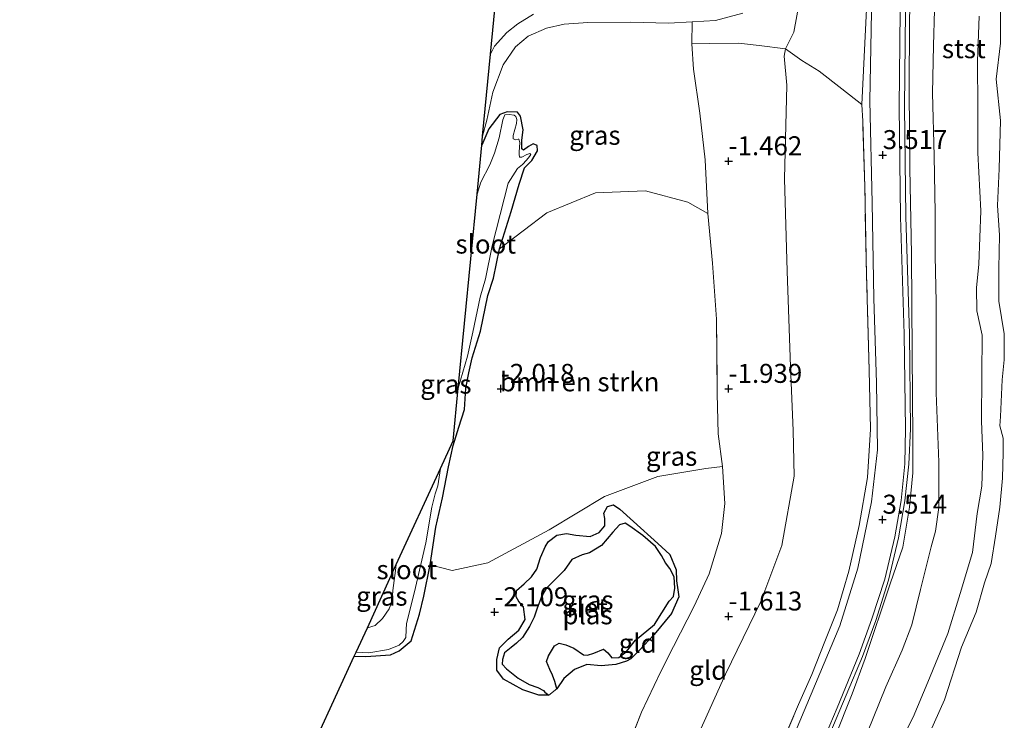
# Model space of a CAD drawing. Units: metres. Extents: x 144524 to 150000, y 518749 to 525002.
# Drawn here: x 144657 to 144787, y 518907 to 518999 of the extents above; entities that cross this region are included whole.
import ezdxf
from ezdxf.enums import TextEntityAlignment as Align

# ---------------------------------------------------------------- set-up
doc = ezdxf.new("R2010")
doc.units = ezdxf.units.M
doc.linetypes.add('IE-TERREINAFSCHEIDING', pattern=[10, 8, -2])
doc.layers.get('0').update_dxf_attribs({"lineweight": 25})
for name, color, linetype, lineweight in [('B-ME-GR-BOMENSTRUIKEN-GV-B6', 93, 'Continuous', 18), ('B-ME-GW-HOOGTEPUNT-S-B1', 10, 'Continuous', 25), ('B-ME-GW-INSTEEKWATERGANG-L-B1', 10, 'Continuous', 25), ('B-ME-GW-KRUINLIJN-L-B1', 93, 'Continuous', 18), ('B-ME-GW-TEENLIJN-L-B1', 93, 'Continuous', 18), ('B-ME-IE-GRASLAND-GV-B6', 93, 'Continuous', 18), ('B-ME-IE-GRONDWERKLIJN-GROND_INGERICHT-GV-B6', 253, 'Continuous', 18), ('B-ME-IE-RIET-GV-B6', 10, 'Continuous', 25), ('B-ME-IE-TERREINAFSCHEIDING-DOORGANG-L-B1', 8, 'IE-TERREINAFSCHEIDING-KUNSTMATIG-OPEN', 18), ('B-ME-IE-TERREINAFSCHEIDING-RASTERHEKWERK-L-B1', 8, 'IE-TERREINAFSCHEIDING', 18), ('B-ME-KG-KADASTRAAL-OPNAMEDTMGRENS-L-B1', 10, 'Continuous', 25), ('B-ME-OB-BEKLEDING-GV-B6', 253, 'Continuous', 18), ('B-ME-OB-WATERLIJN-L-B1', 133, 'OB-WATERLIJN', 18), ('B-ME-OG-WATER-GV-B6', 153, 'Continuous', 18), ('B-ME-VH-VERH_SOORT-BITUMEN-GV-B6', 8, 'IE-TERREINAFSCHEIDING-NATUURLIJK-HOUTWAL', 18), ('B-ME-VH-VERH_SOORT-GV-B6', 8, 'Continuous', 18), ('B-ME-VH-VERH_SOORT-ONVERHARD-GV-B6', 8, 'Continuous', 18)]:
    doc.layers.add(name, color=color, linetype=linetype, lineweight=lineweight)
doc.styles.add('NLCS-ISO', font='NLCS-ISO.TTF')
doc.linetypes.add('IE-TERREINAFSCHEIDING-KUNSTMATIG-OPEN', pattern='A,7,-1.5,[67,NLCS.SHX,S=0.75,R=0,X=0,Y=0],-1.5', length=10)
doc.linetypes.add('IE-TERREINAFSCHEIDING-NATUURLIJK-HOUTWAL', pattern='A,7,-1.5,[67,NLCS.SHX,S=0.75,R=45,X=0,Y=0],-1.5,7,-1.5,[70,NLCS.SHX,S=0.75,R=0,X=0,Y=0],-1.5', length=20)
doc.linetypes.add('OB-WATERLIJN', pattern='A,10,[32,NLCS.SHX,S=2,R=0,X=0,Y=0],-12', length=22)

# ---------------------------------------------------------------- blocks, each defined once
blk = doc.blocks.new('hoogtepunt')
for p, q in [((-0.5, 0), (0.5, 0)), ((0, 0.5), (0, -0.5))]:
    blk.add_line(p, q)

msp = doc.modelspace()

# ---------------------------------------------------------------- linework, layer by layer
at = {"layer": 'B-ME-GR-BOMENSTRUIKEN-GV-B6'}
msp.add_polyline3d([(144711.044, 518927.257, -1.814), (144711.805, 518932.235, -1.793), (144712.681, 518936.091, -1.762), (144713.456, 518940.163, -1.837), (144714.106, 518942.959, -1.79), (144714.819, 518945.378, -1.814), (144715.579, 518947.736, -1.84), (144715.752, 518950.556, -1.84), (144716.156, 518952.571, -1.902), (144716.57, 518954.53, -1.788), (144717.701, 518958.059, -1.873), (144718.647, 518962.755, -1.84), (144719.414, 518965.02, -1.855), (144720.202, 518968.905, -1.827), (144726.422, 518973.622, -1.87), (144732.841, 518976.27, -1.975), (144739.428, 518976.558, -1.975), (144744.992, 518975.057, -2.001), (144747.655, 518973.549, -2.113), (144748.233, 518967.012, -1.847), (144748.768, 518959.623, -1.949), (144748.867, 518949.828, -2.103), (144749.006, 518944.512, -2.15), (144749.561, 518940.22, -2.131), (144747.373, 518939.96, -2.07), (144741.061, 518938.89, -2.024), (144734.038, 518936.271, -2.241), (144726.741, 518931.863, -2.017), (144718.656, 518927.508, -1.886), (144713.944, 518926.515, -1.807), (144711.044, 518927.257, -1.814)], dxfattribs=at)
at = {"layer": 'B-ME-GW-INSTEEKWATERGANG-L-B1'}
msp.add_polyline3d([(144701.056, 518915.208, -1.901), (144702.591, 518915.172, -1.876), (144705.829, 518915.389, -1.84), (144706.986, 518915.925, -1.85), (144708.535, 518917.223, -1.847), (144709.645, 518920.736, -1.71), (144710.203, 518923.101, -1.651), (144711.044, 518927.257, -1.814), (144711.805, 518932.235, -1.793), (144712.681, 518936.091, -1.762), (144713.456, 518940.163, -1.837), (144714.106, 518942.959, -1.79), (144714.819, 518945.378, -1.814), (144715.579, 518947.736, -1.84), (144715.752, 518950.556, -1.84), (144716.156, 518952.571, -1.902), (144716.57, 518954.53, -1.788), (144717.701, 518958.059, -1.873), (144718.647, 518962.755, -1.84), (144719.414, 518965.02, -1.855), (144720.202, 518968.905, -1.827), (144721.71, 518973.807, -1.772), (144722.797, 518977.434, -1.695), (144723.494, 518979.578, -1.731), (144724.467, 518980.562, -1.674), (144725.198, 518981.816, -1.666), (144725.141, 518982.524, -1.643), (144724.635, 518982.755, -1.666), (144724.014, 518982.372, -1.726), (144723.348, 518981.921, -1.752), (144723.148, 518982.094, -1.749), (144723.141, 518983.202, -1.772), (144723.317, 518984.583, -1.736), (144722.952, 518986.363, -1.757), (144722.544, 518986.932, -1.746), (144721.182, 518986.957, -1.71), (144720.25, 518986.595, -1.599), (144718.778, 518984.734, -1.459), (144717.854, 518982.581, -1.449)], dxfattribs=at)
at = {"layer": 'B-ME-GW-KRUINLIJN-L-B1'}
for points in [[(144767.943, 518987.905, 3.48), (144768.543, 519000.471, 3.552), (144768.87, 519010.878, 3.567), (144769.412, 519021.088, 3.552), (144770.083, 519030.972, 3.533), (144770.486, 519034.689, 3.595), (144770.512, 519037.324, 3.499), (144770.179, 519039.559, 3.278)], [(144774.484, 519007.871, 3.553), (144774.227, 518999.098, 3.5), (144774.155, 518989.618, 3.495), (144774.238, 518979.466, 3.476), (144774.453, 518968.202, 3.476), (144774.581, 518955.167, 3.519), (144774.633, 518943.958, 3.605), (144774.666, 518939.363, 3.654), (144774.199, 518934.865, 3.706), (144773.321, 518929.564, 3.716), (144771.647, 518924.74, 3.663), (144768.378, 518914.911, 3.591), (144766.654, 518910.231, 3.572), (144764.342, 518904.426, 3.562)]]:
    msp.add_polyline3d(points, dxfattribs=at)
at = {"layer": 'B-ME-GW-TEENLIJN-L-B1'}
for points in [[(144745.763, 518903.463, -1.454), (144749.977, 518912.859, -1.399), (144754.601, 518922.419, -1.369), (144757.393, 518929.793, -1.351), (144759.03, 518938.955, -1.163), (144758.887, 518944.975, -1.181), (144758.525, 518953.354, -1.187), (144758.096, 518965.972, -1.26), (144757.736, 518978.107, -1.194), (144758.051, 518990.459, -0.848), (144757.675, 518994.306, -0.564), (144757.882, 518995.249, -0.595), (144758.982, 518997.465, -0.218), (144759.75, 519001.815, -0.152), (144760.981, 519007.329, 0.031), (144762.55, 519011.978, 0.317)], [(144783.409, 518999.558, -0.184), (144783.181, 518993.633, -0.177), (144783.2, 518987.501, -0.177), (144783.196, 518981.572, -0.177), (144783.617, 518973.895, -0.177), (144783.35, 518966.878, -0.177), (144783.028, 518963.754, 0.124), (144783.069, 518960.735, 0.117), (144783.783, 518957.53, -0.033), (144783.734, 518952.229, -0.033), (144783.717, 518946.202, -0.145), (144783.892, 518941.695, -0.142), (144783.747, 518937.603, -0.173), (144783.118, 518934.02, -0.166), (144782.492, 518928.892, -0.187), (144780.885, 518923.49, -0.187), (144779.269, 518918.214, -0.215), (144776.636, 518911.796, -0.184), (144774.681, 518907.186, -0.173), (144772.287, 518902.457, -0.177)]]:
    msp.add_polyline3d(points, dxfattribs=at)
at = {"layer": 'B-ME-IE-GRASLAND-GV-B6'}
for points in [[(144763.713, 518904.998, 3.551), (144768.018, 518915.156, 3.662), (144769.776, 518919.918, 3.687), (144771.463, 518925.231, 3.713), (144772.768, 518930.826, 3.709), (144773.616, 518935.673, 3.687), (144774.12, 518940.519, 3.65), (144774.357, 518945.184, 3.619), (144774.209, 518957.651, 3.539), (144773.711, 518973.146, 3.492), (144773.539, 518987.622, 3.507), (144773.666, 519000.218, 3.535), (144774.146, 519013.586, 3.592), (144774.792, 519022.462, 3.524), (144775.499, 519030.935, 3.481), (144776.993, 519042.934, 3.377), (144778.048, 519051.251, 3.354), (144778.403, 519055.408, 3.342), (144778.153, 519059.061, 3.388), (144778.197, 519062.705, 3.401), (144779.548, 519075.577, 3.389), (144781.595, 519092.382, 3.413), (144783.88, 519109.725, 3.445), (144785.817, 519122.985, 3.437)], [(144767.943, 518987.905, 3.48), (144765.282, 518989.979, 2.255), (144762.327, 518992.333, 1.108), (144760.016, 518993.703, 0.029), (144757.882, 518995.249, -0.595), (144758.982, 518997.465, -0.218), (144759.75, 519001.815, -0.152), (144760.981, 519007.329, 0.031), (144762.55, 519011.978, 0.317), (144763.927, 519018.708, 0.947), (144766.814, 519027.864, 1.964), (144768.855, 519034.877, 2.926), (144769.354, 519038.188, 3.164), (144769.615, 519038.808, 3.205), (144770.179, 519039.559, 3.278), (144770.512, 519037.324, 3.499), (144770.486, 519034.689, 3.595), (144770.083, 519030.972, 3.533), (144769.412, 519021.088, 3.552), (144768.87, 519010.878, 3.567), (144768.543, 519000.471, 3.552), (144767.943, 518987.905, 3.48)], [(144724.667, 518999.841, -1.61), (144722.61, 518998.573, -1.628), (144721.171, 518997.393, -1.635), (144719.53, 518995.631, -1.623), (144719.014, 518994.558, -1.597), (144722.084, 519026.26, -1.614)], [(144769.329, 519007.209, 3.555), (144768.981, 518988.395, 3.547), (144769.287, 518974.963, 3.495), (144769.526, 518962.333, 3.674), (144769.843, 518951.221, 3.65), (144769.998, 518942.395, 3.619), (144769.215, 518935.557, 3.507), (144767.398, 518926.812, 3.531), (144765.046, 518919.21, 3.559), (144759.203, 518905.284, 3.543)], [(144774.484, 519007.871, 3.553), (144774.227, 518999.098, 3.5), (144774.155, 518989.618, 3.495), (144774.238, 518979.466, 3.476), (144774.453, 518968.202, 3.476), (144774.581, 518955.167, 3.519), (144774.633, 518943.958, 3.605), (144774.666, 518939.363, 3.654), (144774.199, 518934.865, 3.706), (144773.321, 518929.564, 3.716), (144771.647, 518924.74, 3.663), (144768.378, 518914.911, 3.591), (144766.654, 518910.231, 3.572), (144764.342, 518904.426, 3.562)], [(144764.342, 518904.426, 3.562), (144766.654, 518910.231, 3.572), (144768.378, 518914.911, 3.591), (144771.647, 518924.74, 3.663), (144773.321, 518929.564, 3.716), (144774.199, 518934.865, 3.706), (144774.666, 518939.363, 3.654), (144774.633, 518943.958, 3.605), (144774.581, 518955.167, 3.519), (144774.453, 518968.202, 3.476), (144774.238, 518979.466, 3.476), (144774.155, 518989.618, 3.495), (144774.227, 518999.098, 3.5), (144774.484, 519007.871, 3.553)], [(144759.75, 519001.815, -0.152), (144758.982, 518997.465, -0.218), (144757.882, 518995.249, -0.595), (144754.42, 518995.688, -0.99), (144751.669, 518996.015, -1.005), (144747.839, 518995.973, -1.403), (144745.545, 518995.912, -1.69), (144745.593, 518998.821, -1.282), (144748.661, 518998.99, -1.144), (144752.265, 518999.971, -0.92)], [(144755.827, 518899.978, 3.571), (144759.591, 518908.831, 3.562), (144761.326, 518912.791, 3.62), (144763.046, 518917.163, 3.562), (144764.739, 518921.334, 3.601), (144766.207, 518926.423, 3.519), (144767.584, 518932.416, 3.49), (144768.696, 518938.75, 3.505), (144769.057, 518945.11, 3.557), (144768.916, 518952.905, 3.591), (144768.555, 518965.456, 3.625), (144768.315, 518977.066, 3.524), (144768.044, 518985.734, 3.533), (144767.943, 518987.905, 3.48), (144768.543, 519000.471, 3.552)], [(144777.503, 519000.332, 2.116), (144777.366, 518995.716, 2.081), (144777.241, 518989.428, 2.256), (144777.462, 518981.153, 2.235), (144777.58, 518973.639, 2.277), (144777.606, 518967.955, 2.319), (144777.73, 518961.86, 2.375), (144777.715, 518956.63, 2.393), (144777.708, 518949.904, 2.382), (144778.069, 518940.765, 2.2), (144778.086, 518934.808, 2.277), (144777.617, 518931.703, 2.291), (144777.055, 518929.632, 2.19), (144775.668, 518924.003, 2.221), (144774.532, 518919.363, 2.109), (144773.256, 518915.987, 2.074), (144771.102, 518911.178, 1.98), (144767.837, 518903.121, 1.991)], [(144717.97, 518983.769, -1.447), (144718.511, 518985.855, -1.444), (144719.331, 518989.562, -1.514), (144720.686, 518993.128, -1.677), (144722.276, 518995.504, -1.772), (144723.964, 518996.91, -1.744), (144726.402, 518997.982, -1.635), (144728.698, 518998.519, -1.61), (144731.836, 518998.729, -1.62), (144737.441, 518998.791, -1.434), (144742.471, 518998.65, -1.423), (144745.593, 518998.821, -1.282), (144745.545, 518995.912, -1.69), (144745.758, 518992.565, -1.85), (144746.583, 518986.766, -1.844), (144747.278, 518980.632, -1.928), (144747.655, 518973.549, -2.113), (144744.992, 518975.057, -2.001), (144739.428, 518976.558, -1.975), (144732.841, 518976.27, -1.975), (144726.422, 518973.622, -1.87), (144720.202, 518968.905, -1.827), (144721.71, 518973.807, -1.772), (144722.797, 518977.434, -1.695), (144723.494, 518979.578, -1.731), (144724.467, 518980.562, -1.674), (144725.198, 518981.816, -1.666), (144725.141, 518982.524, -1.643), (144724.635, 518982.755, -1.666), (144724.014, 518982.372, -1.726), (144723.348, 518981.921, -1.752), (144723.148, 518982.094, -1.749), (144723.141, 518983.202, -1.772), (144723.317, 518984.583, -1.736), (144722.952, 518986.363, -1.757), (144722.544, 518986.932, -1.746), (144721.182, 518986.957, -1.71), (144720.25, 518986.595, -1.599), (144718.778, 518984.734, -1.459), (144717.854, 518982.581, -1.449), (144717.97, 518983.769, -1.447)], [(144717.854, 518982.581, -1.449), (144718.778, 518984.734, -1.459), (144720.25, 518986.595, -1.599), (144721.182, 518986.957, -1.71), (144722.544, 518986.932, -1.746), (144722.952, 518986.363, -1.757), (144723.317, 518984.583, -1.736), (144723.141, 518983.202, -1.772), (144723.148, 518982.094, -1.749), (144723.348, 518981.921, -1.752), (144724.014, 518982.372, -1.726), (144724.635, 518982.755, -1.666), (144725.141, 518982.524, -1.643), (144725.198, 518981.816, -1.666), (144724.467, 518980.562, -1.674), (144723.494, 518979.578, -1.731), (144722.797, 518977.434, -1.695), (144721.71, 518973.807, -1.772), (144720.202, 518968.905, -1.827), (144719.414, 518965.02, -1.855), (144718.647, 518962.755, -1.84), (144717.701, 518958.059, -1.873), (144716.57, 518954.53, -1.788), (144716.156, 518952.571, -1.902), (144715.752, 518950.556, -1.84), (144715.579, 518947.736, -1.84), (144714.819, 518945.378, -1.814), (144714.106, 518942.959, -1.79), (144713.456, 518940.163, -1.837), (144712.681, 518936.091, -1.762), (144711.805, 518932.235, -1.793), (144711.044, 518927.257, -1.814), (144710.203, 518923.101, -1.651), (144709.645, 518920.736, -1.71), (144708.535, 518917.223, -1.847), (144706.986, 518915.925, -1.85), (144705.829, 518915.389, -1.84), (144702.591, 518915.172, -1.876), (144701.056, 518915.208, -1.901), (144701.293, 518915.725, -2.015), (144702.957, 518915.644, -2.015), (144705.554, 518916.088, -2.015), (144706.991, 518916.679, -2.015), (144707.511, 518917.147, -2.015), (144707.854, 518917.674, -2.015), (144707.874, 518918.702, -2.015), (144707.944, 518919.54, -2.015), (144708.984, 518923.679, -2.015), (144710.468, 518930.156, -2.015), (144711.268, 518934.859, -2.015), (144711.71, 518936.607, -2.015), (144712.045, 518937.651, -2.015), (144712.4, 518939.939, -2.015), (144714.078, 518943.597, -2.159), (144714.75, 518950.535, -2.015), (144715.966, 518954.772, -2.015), (144716.697, 518957.919, -2.015), (144717.647, 518962.511, -2.015), (144718.327, 518964.966, -2.015), (144719.225, 518969.289, -2.015), (144721.342, 518977.562, -2.015), (144722.558, 518979.475, -2.015), (144723.233, 518979.999, -2.015), (144723.768, 518980.576, -2.015), (144724.128, 518981.085, -2.015), (144724.301, 518981.318, -2.015), (144724.176, 518981.481, -2.015), (144723.782, 518981.352, -2.015), (144723.143, 518980.965, -2.015), (144722.808, 518980.985, -2.015), (144722.797, 518981.364, -2.015), (144722.781, 518981.651, -2.015), (144722.865, 518982.892, -2.015), (144722.739, 518983.35, -2.015), (144722.63, 518983.364, -2.015), (144722.358, 518983.251, -2.015), (144721.974, 518983.41, -2.015), (144721.972, 518983.834, -2.015), (144722.412, 518985.416, -2.015), (144722.477, 518985.924, -2.015), (144722.326, 518986.329, -2.015), (144722.111, 518986.522, -2.015), (144721.474, 518986.585, -2.015), (144720.901, 518986.565, -2.015), (144720.617, 518985.92, -2.015), (144720.164, 518983.511, -2.015), (144719.524, 518981.512, -2.015), (144718.923, 518979.968, -2.015), (144717.75, 518977.687, -2.015), (144717.237, 518976.113, -2.015), (144717.854, 518982.581, -1.449)], [(144686.388, 518883.23, -1.727), (144701.056, 518915.208, -1.901), (144702.591, 518915.172, -1.876), (144705.829, 518915.389, -1.84), (144706.986, 518915.925, -1.85), (144708.535, 518917.223, -1.847), (144709.645, 518920.736, -1.71), (144710.203, 518923.101, -1.651), (144711.044, 518927.257, -1.814), (144713.944, 518926.515, -1.807), (144718.656, 518927.508, -1.886), (144726.741, 518931.863, -2.017), (144734.038, 518936.271, -2.241), (144741.061, 518938.89, -2.024), (144747.373, 518939.96, -2.07), (144749.561, 518940.22, -2.131), (144749.885, 518935.32, -2.076), (144749.453, 518931.396, -2.029), (144747.809, 518926.064, -2.017), (144745.859, 518921.783, -2.026), (144743.098, 518916.483, -2.097), (144741.393, 518913.093, -2.023), (144738.903, 518907.847, -2.048), (144736.666, 518902.173, -2.045)], [(144726.681, 518910.058, -2.08), (144727.745, 518910.93, -2.08), (144728.679, 518912.282, -2.08), (144730.082, 518913.466, -2.08), (144731.691, 518914.133, -2.08), (144733.598, 518913.919, -2.08), (144735.528, 518914.11, -2.08), (144736.92, 518914.559, -2.08), (144737.473, 518914.843, -2.08), (144738.595, 518915.954, -2.08), (144740.579, 518918.071, -2.08), (144742.836, 518920.835, -2.08), (144743.825, 518923.052, -2.08), (144743.696, 518923.967, -2.08), (144743.517, 518925.133, -2.08), (144743.456, 518926.585, -2.08), (144742.652, 518928.62, -2.08), (144741.04, 518930.077, -2.08), (144737.838, 518932.962, -2.08), (144736.031, 518934.607, -2.08), (144735.228, 518935.145, -2.08), (144734.437, 518934.918, -2.08), (144733.946, 518934.055, -2.08), (144734.049, 518933.361, -2.08), (144734.064, 518932.406, -2.08), (144733.321, 518931.492, -2.08), (144732.114, 518930.992, -2.08), (144730.231, 518931.176, -2.08), (144729.005, 518931.386, -2.08), (144727.725, 518931.167, -2.08), (144726.637, 518930.325, -2.08), (144726.258, 518929.692, -2.08), (144725.608, 518928.222, -2.08), (144725.113, 518926.678, -2.08), (144724.41, 518925.651, -2.08), (144723.454, 518924.765, -2.08), (144722.413, 518923.862, -2.08), (144722.388, 518923.021, -2.08), (144722.719, 518922.407, -2.08), (144723.341, 518921.729, -2.08), (144723.589, 518920.036, -2.08), (144722.732, 518918.647, -2.08), (144721.329, 518917.463, -2.08), (144720.178, 518916.329, -2.08), (144719.843, 518914.765, -2.08), (144719.827, 518913.351, -2.08), (144720.716, 518912.203, -2.08), (144723.261, 518910.791, -2.08), (144725.35, 518910.09, -2.08), (144726.681, 518910.058, -2.08)], [(144703.817, 518919.276, -2.015), (144702.78, 518918.965, -2.015), (144706.596, 518927.285, -2.015), (144706.481, 518926.507, -2.015), (144706.148, 518923.882, -2.015), (144706.053, 518922.542, -2.015), (144705.633, 518921.449, -2.015), (144704.778, 518920.187, -2.015), (144703.817, 518919.276, -2.015)]]:
    msp.add_polyline3d(points, dxfattribs=at)
at = {"layer": 'B-ME-IE-GRONDWERKLIJN-GROND_INGERICHT-GV-B6'}
for points in [[(144736.666, 518902.173, -2.045), (144738.903, 518907.847, -2.048), (144741.393, 518913.093, -2.023), (144743.098, 518916.483, -2.097), (144745.859, 518921.783, -2.026), (144747.809, 518926.064, -2.017), (144749.453, 518931.396, -2.029), (144749.885, 518935.32, -2.076), (144749.561, 518940.22, -2.131), (144749.006, 518944.512, -2.15), (144748.867, 518949.828, -2.103), (144748.768, 518959.623, -1.949), (144748.233, 518967.012, -1.847), (144747.655, 518973.549, -2.113), (144747.278, 518980.632, -1.928), (144746.583, 518986.766, -1.844), (144745.758, 518992.565, -1.85), (144745.545, 518995.912, -1.69), (144747.839, 518995.973, -1.403), (144751.669, 518996.015, -1.005), (144754.42, 518995.688, -0.99), (144757.882, 518995.249, -0.595), (144757.675, 518994.306, -0.564), (144758.051, 518990.459, -0.848), (144757.736, 518978.107, -1.194), (144758.096, 518965.972, -1.26), (144758.525, 518953.354, -1.187), (144758.887, 518944.975, -1.181), (144759.03, 518938.955, -1.163), (144757.393, 518929.793, -1.351), (144754.601, 518922.419, -1.369), (144749.977, 518912.859, -1.399), (144745.763, 518903.463, -1.454)], [(144745.763, 518903.463, -1.454), (144749.977, 518912.859, -1.399), (144754.601, 518922.419, -1.369), (144757.393, 518929.793, -1.351), (144759.03, 518938.955, -1.163), (144758.887, 518944.975, -1.181), (144758.525, 518953.354, -1.187), (144758.096, 518965.972, -1.26), (144757.736, 518978.107, -1.194), (144758.051, 518990.459, -0.848), (144757.675, 518994.306, -0.564), (144757.882, 518995.249, -0.595), (144760.016, 518993.703, 0.029), (144762.327, 518992.333, 1.108), (144765.282, 518989.979, 2.255), (144767.943, 518987.905, 3.48), (144768.044, 518985.734, 3.533), (144768.315, 518977.066, 3.524), (144768.555, 518965.456, 3.625), (144768.916, 518952.905, 3.591), (144769.057, 518945.11, 3.557), (144768.696, 518938.75, 3.505), (144767.584, 518932.416, 3.49), (144766.207, 518926.423, 3.519), (144764.739, 518921.334, 3.601), (144763.046, 518917.163, 3.562), (144761.326, 518912.791, 3.62), (144759.591, 518908.831, 3.562), (144755.827, 518899.978, 3.571)]]:
    msp.add_polyline3d(points, dxfattribs=at)
at = {"layer": 'B-ME-IE-RIET-GV-B6'}
msp.add_polyline3d([(144727.745, 518910.93, -2.08), (144727.499, 518911.887, -2.08), (144727.179, 518912.717, -2.08), (144726.841, 518913.479, -2.08), (144726.389, 518914.494, -2.08), (144726.636, 518915.237, -2.08), (144727.42, 518916.568, -2.08), (144728.045, 518916.945, -2.08), (144728.935, 518916.693, -2.08), (144730.001, 518916.28, -2.08), (144731.258, 518915.369, -2.08), (144731.767, 518915.336, -2.08), (144732.621, 518915.611, -2.08), (144733.88, 518916.142, -2.08), (144734.443, 518915.649, -2.08), (144734.992, 518914.976, -2.08), (144735.901, 518915.052, -2.08), (144736.901, 518915.84, -2.08), (144738.129, 518917.304, -2.08), (144740.611, 518919.41, -2.08), (144742.544, 518922.448, -2.08), (144743.125, 518923.06, -2.08), (144743.288, 518924.16, -2.08), (144743.197, 518925.665, -2.08), (144742.628, 518926.787, -2.08), (144742.055, 518927.504, -2.08), (144741.515, 518928.471, -2.08), (144740.751, 518929.686, -2.08), (144739.086, 518931.118, -2.08), (144737.364, 518932.346, -2.08), (144736.738, 518932.745, -2.08), (144736.005, 518932.509, -2.08), (144735.113, 518931.579, -2.08), (144733.641, 518929.778, -2.08), (144732.041, 518928.827, -2.08), (144731.084, 518928.58, -2.08), (144729.727, 518927.967, -2.08), (144728.689, 518926.523, -2.08), (144727.69, 518925.475, -2.08), (144726.398, 518924.178, -2.08), (144725.74, 518923.033, -2.08), (144725.133, 518921.542, -2.08), (144724.759, 518920.354, -2.08), (144724.151, 518919.121, -2.08), (144723.226, 518917.683, -2.08), (144722.426, 518916.948, -2.08), (144721.709, 518916.375, -2.08), (144720.841, 518915.66, -2.08), (144720.589, 518914.77, -2.08), (144720.561, 518914.149, -2.08), (144721.095, 518913.554, -2.08), (144722.661, 518912.297, -2.08), (144724.094, 518911.484, -2.08), (144725.238, 518911.086, -2.08), (144725.977, 518910.692, -2.08), (144726.178, 518910.487, -2.08), (144726.681, 518910.058, -2.08), (144725.35, 518910.09, -2.08), (144723.261, 518910.791, -2.08), (144720.716, 518912.203, -2.08), (144719.827, 518913.351, -2.08), (144719.843, 518914.765, -2.08), (144720.178, 518916.329, -2.08), (144721.329, 518917.463, -2.08), (144722.732, 518918.647, -2.08), (144723.589, 518920.036, -2.08), (144723.341, 518921.729, -2.08), (144722.719, 518922.407, -2.08), (144722.388, 518923.021, -2.08), (144722.413, 518923.862, -2.08), (144723.454, 518924.765, -2.08), (144724.41, 518925.651, -2.08), (144725.113, 518926.678, -2.08), (144725.608, 518928.222, -2.08), (144726.258, 518929.692, -2.08), (144726.637, 518930.325, -2.08), (144727.725, 518931.167, -2.08), (144729.005, 518931.386, -2.08), (144730.231, 518931.176, -2.08), (144732.114, 518930.992, -2.08), (144733.321, 518931.492, -2.08), (144734.064, 518932.406, -2.08), (144734.049, 518933.361, -2.08), (144733.946, 518934.055, -2.08), (144734.437, 518934.918, -2.08), (144735.228, 518935.145, -2.08), (144736.031, 518934.607, -2.08), (144737.838, 518932.962, -2.08), (144741.04, 518930.077, -2.08), (144742.652, 518928.62, -2.08), (144743.456, 518926.585, -2.08), (144743.517, 518925.133, -2.08), (144743.696, 518923.967, -2.08), (144743.825, 518923.052, -2.08), (144742.836, 518920.835, -2.08), (144740.579, 518918.071, -2.08), (144738.595, 518915.954, -2.08), (144737.473, 518914.843, -2.08), (144736.92, 518914.559, -2.08), (144735.528, 518914.11, -2.08), (144733.598, 518913.919, -2.08), (144731.691, 518914.133, -2.08), (144730.082, 518913.466, -2.08), (144728.679, 518912.282, -2.08), (144727.745, 518910.93, -2.08)], dxfattribs=at)
at = {"layer": 'B-ME-IE-TERREINAFSCHEIDING-DOORGANG-L-B1'}
msp.add_line((144757.882, 518995.249, -0.595), (144754.42, 518995.688, -0.99), dxfattribs=at)
at = {"layer": 'B-ME-IE-TERREINAFSCHEIDING-RASTERHEKWERK-L-B1'}
for points in [[(144745.545, 518995.912, -1.69), (144745.758, 518992.565, -1.85), (144746.583, 518986.766, -1.844), (144747.278, 518980.632, -1.928), (144747.655, 518973.549, -2.113), (144748.233, 518967.012, -1.847), (144748.768, 518959.623, -1.949), (144748.867, 518949.828, -2.103), (144749.006, 518944.512, -2.15), (144749.561, 518940.22, -2.131), (144749.885, 518935.32, -2.076), (144749.453, 518931.396, -2.029), (144747.809, 518926.064, -2.017), (144745.859, 518921.783, -2.026), (144743.098, 518916.483, -2.097), (144741.393, 518913.093, -2.023), (144738.903, 518907.847, -2.048), (144736.666, 518902.173, -2.045), (144734.35, 518896.047, -2.005)], [(144754.42, 518995.688, -0.99), (144751.669, 518996.015, -1.005), (144747.839, 518995.973, -1.403), (144745.545, 518995.912, -1.69)], [(144767.943, 518987.905, 3.48), (144765.282, 518989.979, 2.255), (144762.327, 518992.333, 1.108), (144760.016, 518993.703, 0.029), (144757.882, 518995.249, -0.595)], [(144714.529, 518843.689, 3.505), (144717.428, 518845.926, 3.486), (144722.376, 518849.984, 3.509), (144729.344, 518856.166, 3.524), (144733.738, 518860.361, 3.565), (144738.968, 518866.356, 3.508), (144741.588, 518869.946, 3.522), (144744.382, 518874.674, 3.54), (144747.542, 518880.693, 3.542), (144749.841, 518885.769, 3.528), (144755.827, 518899.978, 3.571), (144759.591, 518908.831, 3.562), (144761.326, 518912.791, 3.62), (144763.046, 518917.163, 3.562), (144764.739, 518921.334, 3.601), (144766.207, 518926.423, 3.519), (144767.584, 518932.416, 3.49), (144768.696, 518938.75, 3.505), (144769.057, 518945.11, 3.557), (144768.916, 518952.905, 3.591), (144768.555, 518965.456, 3.625), (144768.315, 518977.066, 3.524), (144768.044, 518985.734, 3.533), (144767.943, 518987.905, 3.48)]]:
    msp.add_polyline3d(points, dxfattribs=at)
at = {"layer": 'B-ME-KG-KADASTRAAL-OPNAMEDTMGRENS-L-B1'}
msp.add_polyline3d([(144656.971, 518859.436, -2.165), (144686.388, 518883.23, -1.727), (144701.056, 518915.208, -1.901), (144701.293, 518915.725, -2.015), (144702.78, 518918.965, -2.015), (144706.596, 518927.285, -2.015), (144712.4, 518939.939, -2.015), (144714.078, 518943.597, -2.159), (144714.75, 518950.535, -2.015), (144717.237, 518976.113, -2.015), (144717.854, 518982.581, -1.449), (144717.97, 518983.769, -1.447), (144719.014, 518994.558, -1.597), (144722.084, 519026.26, -1.614), (144725.155, 519057.966, -1.631), (144725.741, 519064.015, -1.627), (144728.447, 519091.956, -1.781), (144731.198, 519120.354, -1.937), (144731.365, 519122.077, -2.125), (144731.931, 519127.924, -2.125), (144733.073, 519134.661, -2.125), (144733.057, 519135.239, -1.797), (144739.611, 519177.806, -1.791), (144746.113, 519220.032, -1.786)], dxfattribs=at)
at = {"layer": 'B-ME-OB-BEKLEDING-GV-B6'}
for points in [[(144786.221, 519001.711, -0.25), (144786.215, 518995.991, -0.25), (144785.616, 518991.27, -0.25), (144786.192, 518985.818, -0.25), (144786.033, 518979.432, -0.25), (144785.801, 518974.631, -0.25), (144786.055, 518970.693, -0.25), (144785.979, 518966.318, -0.25), (144785.98, 518962.001, -0.25), (144786.701, 518957.695, -0.25), (144786.678, 518954.272, -0.25), (144786.412, 518951.634, -0.25), (144786.209, 518946.795, -0.25), (144786.123, 518945.572, -0.25), (144786.533, 518943.944, -0.25), (144786.534, 518942.06, -0.25), (144786.481, 518938.675, -0.25), (144786.099, 518934.852, -0.25), (144785.544, 518931.017, -0.25), (144784.985, 518927.422, -0.25), (144784.083, 518924.899, -0.25), (144783.009, 518921.026, -0.25), (144781.053, 518916.41, -0.25), (144778.836, 518909.462, -0.25), (144776.745, 518904.863, -0.25)], [(144767.837, 518903.121, 1.991), (144771.102, 518911.178, 1.98), (144773.256, 518915.987, 2.074), (144774.532, 518919.363, 2.109), (144775.668, 518924.003, 2.221), (144777.055, 518929.632, 2.19), (144777.617, 518931.703, 2.291), (144778.086, 518934.808, 2.277), (144778.069, 518940.765, 2.2), (144777.708, 518949.904, 2.382), (144777.715, 518956.63, 2.393), (144777.73, 518961.86, 2.375), (144777.606, 518967.955, 2.319), (144777.58, 518973.639, 2.277), (144777.462, 518981.153, 2.235), (144777.241, 518989.428, 2.256), (144777.366, 518995.716, 2.081), (144777.503, 519000.332, 2.116)], [(144783.409, 518999.558, -0.184), (144783.181, 518993.633, -0.177), (144783.2, 518987.501, -0.177), (144783.196, 518981.572, -0.177), (144783.617, 518973.895, -0.177), (144783.35, 518966.878, -0.177), (144783.028, 518963.754, 0.124), (144783.069, 518960.735, 0.117), (144783.783, 518957.53, -0.033), (144783.734, 518952.229, -0.033), (144783.717, 518946.202, -0.145), (144783.892, 518941.695, -0.142), (144783.747, 518937.603, -0.173), (144783.118, 518934.02, -0.166), (144782.492, 518928.892, -0.187), (144780.885, 518923.49, -0.187), (144779.269, 518918.214, -0.215), (144776.636, 518911.796, -0.184), (144774.681, 518907.186, -0.173), (144772.287, 518902.457, -0.177)], [(144772.287, 518902.457, -0.177), (144774.681, 518907.186, -0.173), (144776.636, 518911.796, -0.184), (144779.269, 518918.214, -0.215), (144780.885, 518923.49, -0.187), (144782.492, 518928.892, -0.187), (144783.118, 518934.02, -0.166), (144783.747, 518937.603, -0.173), (144783.892, 518941.695, -0.142), (144783.717, 518946.202, -0.145), (144783.734, 518952.229, -0.033), (144783.783, 518957.53, -0.033), (144783.069, 518960.735, 0.117), (144783.028, 518963.754, 0.124), (144783.35, 518966.878, -0.177), (144783.617, 518973.895, -0.177), (144783.196, 518981.572, -0.177), (144783.2, 518987.501, -0.177), (144783.181, 518993.633, -0.177), (144783.409, 518999.558, -0.184)]]:
    msp.add_polyline3d(points, dxfattribs=at)
at = {"layer": 'B-ME-OB-WATERLIJN-L-B1'}
for points in [[(144786.533, 518943.944, -0.25), (144786.123, 518945.572, -0.25), (144786.209, 518946.795, -0.25), (144786.412, 518951.634, -0.25), (144786.678, 518954.272, -0.25), (144786.701, 518957.695, -0.25), (144785.98, 518962.001, -0.25), (144785.979, 518966.318, -0.25), (144786.055, 518970.693, -0.25), (144785.801, 518974.631, -0.25), (144786.033, 518979.432, -0.25), (144786.192, 518985.818, -0.25), (144785.616, 518991.27, -0.25), (144786.215, 518995.991, -0.25), (144786.221, 519001.711, -0.25)], [(144786.533, 518943.944, -0.25), (144786.534, 518942.06, -0.25), (144786.481, 518938.675, -0.25), (144786.099, 518934.852, -0.25), (144785.544, 518931.017, -0.25), (144784.985, 518927.422, -0.25), (144784.083, 518924.899, -0.25), (144783.009, 518921.026, -0.25), (144781.053, 518916.41, -0.25), (144778.836, 518909.462, -0.25), (144776.745, 518904.863, -0.25), (144774.939, 518901.7, -0.25), (144773.502, 518897.668, -0.25), (144771.073, 518892.563, -0.25), (144768.906, 518887.905, -0.25), (144768.452, 518886.215, -0.25), (144768.351, 518885.521, -0.25)]]:
    msp.add_polyline3d(points, dxfattribs=at)
at = {"layer": 'B-ME-OG-WATER-GV-B6'}
for points in [[(144776.745, 518904.863, -0.25), (144778.836, 518909.462, -0.25), (144781.053, 518916.41, -0.25), (144783.009, 518921.026, -0.25), (144784.083, 518924.899, -0.25), (144784.985, 518927.422, -0.25), (144785.544, 518931.017, -0.25), (144786.099, 518934.852, -0.25), (144786.481, 518938.675, -0.25), (144786.534, 518942.06, -0.25), (144786.533, 518943.944, -0.25), (144786.123, 518945.572, -0.25), (144786.209, 518946.795, -0.25), (144786.412, 518951.634, -0.25), (144786.678, 518954.272, -0.25), (144786.701, 518957.695, -0.25), (144785.98, 518962.001, -0.25), (144785.979, 518966.318, -0.25), (144786.055, 518970.693, -0.25), (144785.801, 518974.631, -0.25), (144786.033, 518979.432, -0.25), (144786.192, 518985.818, -0.25), (144785.616, 518991.27, -0.25), (144786.215, 518995.991, -0.25), (144786.221, 519001.711, -0.25)], [(144721.974, 518983.41, -2.015), (144722.358, 518983.251, -2.015), (144722.63, 518983.364, -2.015), (144722.739, 518983.35, -2.015), (144722.865, 518982.892, -2.015), (144722.781, 518981.651, -2.015), (144722.797, 518981.364, -2.015), (144722.808, 518980.985, -2.015), (144723.143, 518980.965, -2.015), (144723.782, 518981.352, -2.015), (144724.176, 518981.481, -2.015), (144724.301, 518981.318, -2.015), (144724.128, 518981.085, -2.015), (144723.768, 518980.576, -2.015), (144723.233, 518979.999, -2.015), (144722.558, 518979.475, -2.015), (144721.342, 518977.562, -2.015), (144719.225, 518969.289, -2.015), (144718.327, 518964.966, -2.015), (144717.647, 518962.511, -2.015), (144716.697, 518957.919, -2.015), (144715.966, 518954.772, -2.015), (144714.75, 518950.535, -2.015), (144717.237, 518976.113, -2.015), (144717.75, 518977.687, -2.015), (144718.923, 518979.968, -2.015), (144719.524, 518981.512, -2.015), (144720.164, 518983.511, -2.015), (144720.617, 518985.92, -2.015), (144720.901, 518986.565, -2.015), (144721.474, 518986.585, -2.015), (144722.111, 518986.522, -2.015), (144722.326, 518986.329, -2.015), (144722.477, 518985.924, -2.015), (144722.412, 518985.416, -2.015), (144721.972, 518983.834, -2.015), (144721.974, 518983.41, -2.015)], [(144712.4, 518939.939, -2.015), (144712.045, 518937.651, -2.015), (144711.71, 518936.607, -2.015), (144711.268, 518934.859, -2.015), (144710.468, 518930.156, -2.015), (144708.984, 518923.679, -2.015), (144707.944, 518919.54, -2.015), (144707.874, 518918.702, -2.015), (144707.854, 518917.674, -2.015), (144707.511, 518917.147, -2.015), (144706.991, 518916.679, -2.015), (144705.554, 518916.088, -2.015), (144702.957, 518915.644, -2.015), (144701.293, 518915.725, -2.015), (144702.78, 518918.965, -2.015), (144703.817, 518919.276, -2.015), (144704.778, 518920.187, -2.015), (144705.633, 518921.449, -2.015), (144706.053, 518922.542, -2.015), (144706.148, 518923.882, -2.015), (144706.481, 518926.507, -2.015), (144706.596, 518927.285, -2.015), (144712.4, 518939.939, -2.015)], [(144727.745, 518910.93, -2.08), (144726.681, 518910.058, -2.08), (144726.178, 518910.487, -2.08), (144725.977, 518910.692, -2.08), (144725.238, 518911.086, -2.08), (144724.094, 518911.484, -2.08), (144722.661, 518912.297, -2.08), (144721.095, 518913.554, -2.08), (144720.561, 518914.149, -2.08), (144720.589, 518914.77, -2.08), (144720.841, 518915.66, -2.08), (144721.709, 518916.375, -2.08), (144722.426, 518916.948, -2.08), (144723.226, 518917.683, -2.08), (144724.151, 518919.121, -2.08), (144724.759, 518920.354, -2.08), (144725.133, 518921.542, -2.08), (144725.74, 518923.033, -2.08), (144726.398, 518924.178, -2.08), (144727.69, 518925.475, -2.08), (144728.689, 518926.523, -2.08), (144729.727, 518927.967, -2.08), (144731.084, 518928.58, -2.08), (144732.041, 518928.827, -2.08), (144733.641, 518929.778, -2.08), (144735.113, 518931.579, -2.08), (144736.005, 518932.509, -2.08), (144736.738, 518932.745, -2.08), (144737.364, 518932.346, -2.08), (144739.086, 518931.118, -2.08), (144740.751, 518929.686, -2.08), (144741.515, 518928.471, -2.08), (144742.055, 518927.504, -2.08), (144742.628, 518926.787, -2.08), (144743.197, 518925.665, -2.08), (144743.288, 518924.16, -2.08), (144743.125, 518923.06, -2.08), (144742.544, 518922.448, -2.08), (144740.611, 518919.41, -2.08), (144738.129, 518917.304, -2.08), (144736.901, 518915.84, -2.08), (144735.901, 518915.052, -2.08), (144734.992, 518914.976, -2.08), (144734.443, 518915.649, -2.08), (144733.88, 518916.142, -2.08), (144732.621, 518915.611, -2.08), (144731.767, 518915.336, -2.08), (144731.258, 518915.369, -2.08), (144730.001, 518916.28, -2.08), (144728.935, 518916.693, -2.08), (144728.045, 518916.945, -2.08), (144727.42, 518916.568, -2.08), (144726.636, 518915.237, -2.08), (144726.389, 518914.494, -2.08), (144726.841, 518913.479, -2.08), (144727.179, 518912.717, -2.08), (144727.499, 518911.887, -2.08), (144727.745, 518910.93, -2.08)]]:
    msp.add_polyline3d(points, dxfattribs=at)
at = {"layer": 'B-ME-VH-VERH_SOORT-BITUMEN-GV-B6'}
for points in [[(144759.203, 518905.284, 3.543), (144765.046, 518919.21, 3.559), (144767.398, 518926.812, 3.531), (144769.215, 518935.557, 3.507), (144769.998, 518942.395, 3.619), (144769.843, 518951.221, 3.65), (144769.526, 518962.333, 3.674), (144769.287, 518974.963, 3.495), (144768.981, 518988.395, 3.547), (144769.329, 519007.209, 3.555)], [(144772.974, 519000.234, 3.507), (144772.847, 518987.621, 3.479), (144773.019, 518973.131, 3.464), (144773.517, 518957.636, 3.511), (144773.665, 518945.186, 3.591), (144773.587, 518940.553, 3.619), (144773.114, 518935.714, 3.678), (144772.284, 518930.949, 3.694), (144770.981, 518925.367, 3.698), (144769.243, 518920.15, 3.666), (144767.576, 518915.492, 3.634), (144764.668, 518908.414, 3.523), (144761.305, 518900.431, 3.519)]]:
    msp.add_polyline3d(points, dxfattribs=at)
at = {"layer": 'B-ME-VH-VERH_SOORT-GV-B6'}
for points in [[(144785.817, 519122.985, 3.437), (144783.88, 519109.725, 3.445), (144781.595, 519092.382, 3.413), (144779.548, 519075.577, 3.389), (144778.197, 519062.705, 3.401), (144778.153, 519059.061, 3.388), (144778.403, 519055.408, 3.342), (144778.048, 519051.251, 3.354), (144776.993, 519042.934, 3.377), (144775.499, 519030.935, 3.481), (144774.792, 519022.462, 3.524), (144774.146, 519013.586, 3.592), (144773.666, 519000.218, 3.535), (144773.539, 518987.622, 3.507), (144773.711, 518973.146, 3.492), (144774.209, 518957.651, 3.539), (144774.357, 518945.184, 3.619), (144774.12, 518940.519, 3.65), (144773.616, 518935.673, 3.687), (144772.768, 518930.826, 3.709), (144771.463, 518925.231, 3.713), (144769.776, 518919.918, 3.687), (144768.018, 518915.156, 3.662), (144763.713, 518904.998, 3.551)], [(144761.305, 518900.431, 3.519), (144764.668, 518908.414, 3.523), (144767.576, 518915.492, 3.634), (144769.243, 518920.15, 3.666), (144770.981, 518925.367, 3.698), (144772.284, 518930.949, 3.694), (144773.114, 518935.714, 3.678), (144773.587, 518940.553, 3.619), (144773.665, 518945.186, 3.591), (144773.517, 518957.636, 3.511), (144773.019, 518973.131, 3.464), (144772.847, 518987.621, 3.479), (144772.974, 519000.234, 3.507)]]:
    msp.add_polyline3d(points, dxfattribs=at)
at = {"layer": 'B-ME-VH-VERH_SOORT-ONVERHARD-GV-B6'}
for points in [[(144752.265, 518999.971, -0.92), (144748.661, 518998.99, -1.144), (144745.593, 518998.821, -1.282), (144742.471, 518998.65, -1.423), (144737.441, 518998.791, -1.434), (144731.836, 518998.729, -1.62), (144728.698, 518998.519, -1.61), (144726.402, 518997.982, -1.635), (144723.964, 518996.91, -1.744), (144722.276, 518995.504, -1.772), (144720.686, 518993.128, -1.677), (144719.331, 518989.562, -1.514), (144718.511, 518985.855, -1.444), (144717.97, 518983.769, -1.447), (144719.014, 518994.558, -1.597)], [(144719.014, 518994.558, -1.597), (144719.53, 518995.631, -1.623), (144721.171, 518997.393, -1.635), (144722.61, 518998.573, -1.628), (144724.667, 518999.841, -1.61)]]:
    msp.add_polyline3d(points, dxfattribs=at)

# ---------------------------------------------------------------- block references
at = {"layer": 'B-ME-GW-HOOGTEPUNT-S-B1', "rotation": 90}
for p in [(144770.68, 518981.264, 3.517), (144770.68, 518981.264, 3.517), (144750.376, 518980.453, -1.462), (144750.376, 518980.453, -1.462), (144720.376, 518950.453, -2.018), (144720.376, 518950.453, -2.018), (144750.376, 518950.453, -1.939), (144750.376, 518950.453, -1.939), (144770.653, 518933.212, 3.514), (144770.653, 518933.212, 3.514), (144719.546, 518921.019, -2.109), (144719.546, 518921.019, -2.109), (144750.376, 518920.453, -1.613), (144750.376, 518920.453, -1.613)]:
    msp.add_blockref('hoogtepunt', p, dxfattribs=at)

# ---------------------------------------------------------------- texts
at = {"layer": 'B-ME-GR-BOMENSTRUIKEN-GV-B6', "ltscale": 0.2, "style": 'NLCS-ISO'}
msp.add_text('bmn en strkn', height=2.5, dxfattribs=at).set_placement((144730.7537, 518951.3638), align=Align.MIDDLE_CENTER)
at = {"layer": 'B-ME-GW-HOOGTEPUNT-S-B1', "ltscale": 0.2, "style": 'NLCS-ISO'}
for s, p in [('-1.462', (144750.376, 518980.453, -1.462)), ('-1.462', (144750.376, 518980.453, -1.462)), ('3.517', (144770.68, 518981.264, 3.517)), ('3.517', (144770.68, 518981.264, 3.517)), ('-2.018', (144720.376, 518950.453, -2.018)), ('-2.018', (144720.376, 518950.453, -2.018)), ('-1.939', (144750.376, 518950.453, -1.939)), ('-1.939', (144750.376, 518950.453, -1.939)), ('3.514', (144770.653, 518933.212, 3.514)), ('3.514', (144770.653, 518933.212, 3.514)), ('-2.109', (144719.546, 518921.019, -2.109)), ('-2.109', (144719.546, 518921.019, -2.109)), ('-1.613', (144750.376, 518920.453, -1.613)), ('-1.613', (144750.376, 518920.453, -1.613))]:
    msp.add_text(s, height=2.5, dxfattribs=at).set_placement(p, align=Align.BOTTOM_LEFT)
at = {"layer": 'B-ME-IE-GRASLAND-GV-B6', "ltscale": 0.2, "style": 'NLCS-ISO'}
for p in [(144732.7545, 518983.863), (144713.127, 518951.0645), (144742.8635, 518941.5615), (144704.688, 518923.125), (144731.826, 518922.6015)]:
    msp.add_text('gras', height=2.5, dxfattribs=at).set_placement(p, align=Align.MIDDLE_CENTER)
at = {"layer": 'B-ME-IE-GRONDWERKLIJN-GROND_INGERICHT-GV-B6', "ltscale": 0.2, "style": 'NLCS-ISO'}
for p in [(144738.402, 518916.911), (144747.6886, 518913.3543)]:
    msp.add_text('gld', height=2.5, dxfattribs=at).set_placement(p, align=Align.MIDDLE_CENTER)
at = {"layer": 'B-ME-IE-RIET-GV-B6', "ltscale": 0.2, "style": 'NLCS-ISO'}
msp.add_text('riet', height=2.5, dxfattribs=at).set_placement((144731.7574, 518921.5935), align=Align.MIDDLE_CENTER)
at = {"layer": 'B-ME-OB-BEKLEDING-GV-B6', "ltscale": 0.2, "style": 'NLCS-ISO'}
msp.add_text('stst', height=2.5, dxfattribs=at).set_placement((144781.368, 518995.2795), align=Align.MIDDLE_CENTER)
at = {"layer": 'B-ME-OG-WATER-GV-B6', "ltscale": 0.2, "style": 'NLCS-ISO'}
for s, p in [('sloot', (144718.3788, 518969.5267)), ('sloot', (144707.9796, 518926.6104)), ('plas', (144731.7825, 518920.6654))]:
    msp.add_text(s, height=2.5, dxfattribs=at).set_placement(p, align=Align.MIDDLE_CENTER)

doc.saveas('drawing.dxf')
